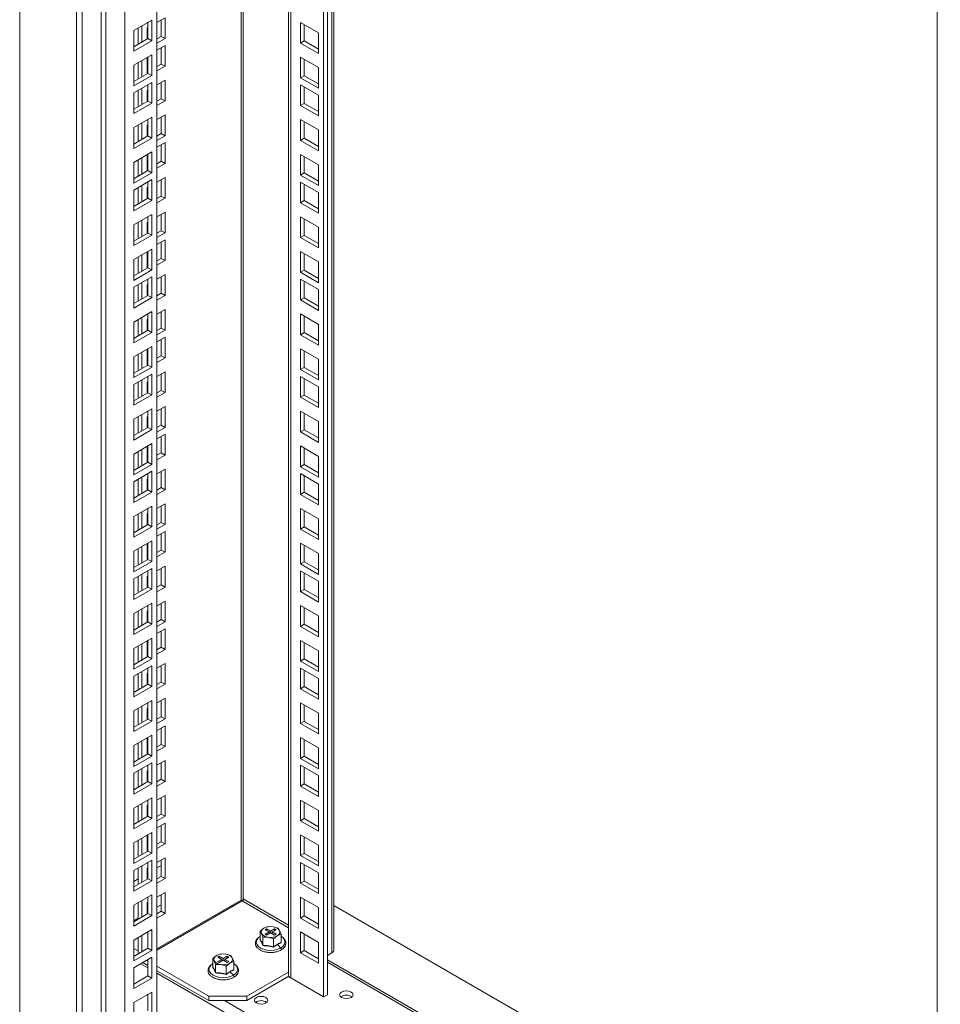
# Model space of a CAD drawing. Units: millimetres. Extents: x 63 to 8590, y 73 to 6123.
# Drawn here: x 7194 to 7537, y 4209 to 4577 of the extents above; entities that cross this region are included whole.
import ezdxf

# ---------------------------------------------------------------- set-up
doc = ezdxf.new("R2010")
doc.units = ezdxf.units.MM
doc.header["$LTSCALE"] = 5

msp = doc.modelspace()

# ---------------------------------------------------------------- linework, layer by layer
at = {"color": 7, "linetype": 'Continuous', "lineweight": 18}
for p, q in [((7536.28, 4079.77), (7536.28, 5340.12)), ((7311.05, 4229.58), (7311.05, 5210.1)), ((7307.18, 5207.86), (7307.18, 4212.03)), ((7308.59, 5208.68), (7308.59, 4212.84)), ((7294.11, 5200.32), (7294.11, 4220.19)), ((7193.69, 5187.66), (7193.69, 3697.48)), ((7214.9, 5175.41), (7214.9, 3734.22)), ((7217.02, 3783.62), (7217.02, 5174.18)), ((7224.09, 5170.1), (7224.09, 3766.47)), ((7225.86, 5169.08), (7225.86, 3765.45)), ((7244.95, 5171.94), (7244.95, 3856.07)), ((7232.93, 5165), (7232.93, 3777.7)), ((7244.95, 4575.9), (7247.96, 4577.63)), ((7247.96, 4577.63), (7247.96, 4569.87)), ((7243.01, 4576.79), (7236.29, 4572.92)), ((7237.88, 4573.83), (7237.88, 4567.71)), ((7239.3, 4574.65), (7239.3, 4568.53)), ((7241.24, 4573.75), (7241.6, 4573.96)), ((7241.24, 4569.65), (7241.24, 4573.75)), ((7241.6, 4569.85), (7241.6, 4575.98)), ((7243.01, 4569.04), (7243.01, 4576.79)), ((7246.54, 4576.81), (7246.54, 4570.69)), ((7298.52, 4568.16), (7298.52, 4575.92)), ((7298.52, 4575.92), (7305.23, 4572.04)), ((7299.93, 4568.98), (7299.93, 4575.1)), ((7236.29, 4572.92), (7236.29, 4565.16)), ((7236.29, 4566.79), (7241.6, 4569.85)), ((7241.6, 4569.85), (7243.01, 4569.04)), ((7246.54, 4570.69), (7244.95, 4569.77)), ((7247.96, 4569.87), (7244.95, 4568.14)), ((7247.96, 4569.87), (7246.54, 4570.69)), ((7305.23, 4572.04), (7305.23, 4564.28)), ((7236.29, 4565.16), (7243.01, 4569.04)), ((7244.95, 4565.57), (7247.96, 4567.3)), ((7246.54, 4566.48), (7246.54, 4560.36)), ((7247.96, 4567.3), (7247.96, 4559.54)), ((7298.52, 4568.16), (7299.93, 4568.98)), ((7305.23, 4564.28), (7298.52, 4568.16)), ((7305.23, 4565.92), (7299.93, 4568.98)), ((7243.01, 4563.81), (7236.29, 4559.93)), ((7241.24, 4556.67), (7241.24, 4562.79)), ((7241.6, 4556.87), (7241.6, 4562.99)), ((7243.01, 4556.05), (7243.01, 4563.81)), ((7298.52, 4555.18), (7298.52, 4562.94)), ((7298.52, 4562.94), (7305.23, 4559.06)), ((7236.29, 4559.93), (7236.29, 4552.18)), ((7237.88, 4560.85), (7237.88, 4554.73)), ((7239.3, 4561.67), (7239.3, 4555.54)), ((7246.54, 4560.36), (7244.95, 4559.44)), ((7247.96, 4559.54), (7244.95, 4557.81)), ((7247.96, 4559.54), (7246.54, 4560.36)), ((7299.93, 4555.99), (7299.93, 4562.12)), ((7305.23, 4559.06), (7305.23, 4551.3)), ((7236.29, 4553.81), (7241.6, 4556.87)), ((7236.29, 4552.18), (7243.01, 4556.05)), ((7241.6, 4557.5), (7241.24, 4557.3)), ((7241.6, 4556.87), (7243.01, 4556.05)), ((7298.52, 4555.18), (7299.93, 4555.99)), ((7305.23, 4551.3), (7298.52, 4555.18)), ((7305.23, 4552.93), (7299.93, 4555.99)), ((7243.01, 4553.48), (7236.29, 4549.6)), ((7241.6, 4546.54), (7241.6, 4552.66)), ((7243.01, 4545.72), (7243.01, 4553.48)), ((7244.95, 4552.58), (7247.96, 4554.32)), ((7246.54, 4553.5), (7246.54, 4547.38)), ((7247.96, 4554.32), (7247.96, 4546.56)), ((7298.52, 4544.85), (7298.52, 4552.61)), ((7298.52, 4552.61), (7305.23, 4548.73)), ((7299.93, 4545.67), (7299.93, 4551.79)), ((7236.29, 4549.6), (7236.29, 4541.85)), ((7237.88, 4550.52), (7237.88, 4544.4)), ((7239.3, 4551.34), (7239.3, 4545.21)), ((7241.24, 4550.44), (7241.6, 4550.64)), ((7241.24, 4546.34), (7241.24, 4550.44)), ((7305.23, 4548.73), (7305.23, 4540.97)), ((7236.29, 4543.48), (7241.6, 4546.54)), ((7236.29, 4541.85), (7243.01, 4545.72)), ((7241.6, 4546.54), (7243.01, 4545.72)), ((7246.54, 4547.38), (7244.95, 4546.46)), ((7247.96, 4546.56), (7244.95, 4544.83)), ((7247.96, 4546.56), (7246.54, 4547.38)), ((7298.52, 4544.85), (7299.93, 4545.67)), ((7305.23, 4540.97), (7298.52, 4544.85)), ((7305.23, 4542.6), (7299.93, 4545.67)), ((7243.01, 4540.5), (7236.29, 4536.62)), ((7243.01, 4532.74), (7243.01, 4540.5)), ((7244.95, 4539.6), (7247.96, 4541.34)), ((7246.54, 4540.52), (7246.54, 4534.39)), ((7247.96, 4541.34), (7247.96, 4533.58)), ((7237.88, 4537.54), (7237.88, 4531.41)), ((7239.3, 4538.36), (7239.3, 4532.23)), ((7241.24, 4537.46), (7241.6, 4537.66)), ((7241.24, 4533.35), (7241.24, 4537.46)), ((7241.6, 4533.56), (7241.6, 4539.68)), ((7298.52, 4531.87), (7298.52, 4539.62)), ((7298.52, 4539.62), (7305.23, 4535.74)), ((7299.93, 4532.68), (7299.93, 4538.81)), ((7236.29, 4536.62), (7236.29, 4528.86)), ((7236.29, 4530.5), (7241.6, 4533.56)), ((7241.6, 4533.56), (7243.01, 4532.74)), ((7246.54, 4534.39), (7244.95, 4533.48)), ((7247.96, 4533.58), (7244.95, 4531.84)), ((7247.96, 4533.58), (7246.54, 4534.39)), ((7305.23, 4535.74), (7305.23, 4527.99)), ((7236.29, 4528.86), (7243.01, 4532.74)), ((7244.95, 4529.27), (7247.96, 4531.01)), ((7246.54, 4530.19), (7246.54, 4524.07)), ((7247.96, 4531.01), (7247.96, 4523.25)), ((7298.52, 4531.87), (7299.93, 4532.68)), ((7305.23, 4527.99), (7298.52, 4531.87)), ((7305.23, 4529.62), (7299.93, 4532.68)), ((7243.01, 4527.52), (7236.29, 4523.64)), ((7241.24, 4520.37), (7241.24, 4526.49)), ((7241.6, 4520.57), (7241.6, 4526.7)), ((7243.01, 4519.76), (7243.01, 4527.52)), ((7298.52, 4518.88), (7298.52, 4526.64)), ((7298.52, 4526.64), (7305.23, 4522.76)), ((7299.93, 4519.7), (7299.93, 4525.82)), ((7236.29, 4523.64), (7236.29, 4515.88)), ((7237.88, 4524.56), (7237.88, 4518.43)), ((7239.3, 4525.37), (7239.3, 4519.25)), ((7246.54, 4524.07), (7244.95, 4523.15)), ((7247.96, 4523.25), (7244.95, 4521.51)), ((7247.96, 4523.25), (7246.54, 4524.07)), ((7305.23, 4522.76), (7305.23, 4515)), ((7236.29, 4517.51), (7241.6, 4520.57)), ((7236.29, 4515.88), (7243.01, 4519.76)), ((7241.6, 4521.21), (7241.24, 4521)), ((7241.6, 4520.57), (7243.01, 4519.76)), ((7298.52, 4518.88), (7299.93, 4519.7)), ((7305.23, 4515), (7298.52, 4518.88)), ((7305.23, 4516.64), (7299.93, 4519.7)), ((7243.01, 4517.19), (7236.29, 4513.31)), ((7239.3, 4515.04), (7239.3, 4508.92)), ((7241.6, 4510.25), (7241.6, 4516.37)), ((7243.01, 4509.43), (7243.01, 4517.19)), ((7244.95, 4516.29), (7247.96, 4518.02)), ((7246.54, 4517.21), (7246.54, 4511.08)), ((7247.96, 4518.02), (7247.96, 4510.27)), ((7298.52, 4508.55), (7298.52, 4516.31)), ((7298.52, 4516.31), (7305.23, 4512.43)), ((7299.93, 4509.37), (7299.93, 4515.49)), ((7236.29, 4513.31), (7236.29, 4505.55)), ((7237.88, 4514.23), (7237.88, 4508.1)), ((7241.24, 4514.15), (7241.6, 4514.35)), ((7241.24, 4510.04), (7241.24, 4514.15)), ((7246.54, 4511.08), (7244.95, 4510.16)), ((7247.96, 4510.27), (7246.54, 4511.08)), ((7305.23, 4512.43), (7305.23, 4504.68)), ((7236.29, 4507.18), (7241.6, 4510.25)), ((7236.29, 4505.55), (7243.01, 4509.43)), ((7241.6, 4510.25), (7243.01, 4509.43)), ((7247.96, 4510.27), (7244.95, 4508.53)), ((7298.52, 4508.55), (7299.93, 4509.37)), ((7305.23, 4504.68), (7298.52, 4508.55)), ((7305.23, 4506.31), (7299.93, 4509.37)), ((7243.01, 4504.2), (7236.29, 4500.33)), ((7243.01, 4496.45), (7243.01, 4504.2)), ((7244.95, 4503.31), (7247.96, 4505.04)), ((7246.54, 4504.22), (7246.54, 4498.1)), ((7247.96, 4505.04), (7247.96, 4497.28)), ((7236.29, 4500.33), (7236.29, 4492.57)), ((7237.88, 4501.24), (7237.88, 4495.12)), ((7239.3, 4502.06), (7239.3, 4495.94)), ((7241.24, 4501.16), (7241.6, 4501.37)), ((7241.24, 4497.06), (7241.24, 4501.16)), ((7241.6, 4497.26), (7241.6, 4503.39)), ((7298.52, 4495.57), (7298.52, 4503.33)), ((7298.52, 4503.33), (7305.23, 4499.45)), ((7299.93, 4496.39), (7299.93, 4502.51)), ((7236.29, 4494.2), (7241.6, 4497.26)), ((7236.29, 4492.57), (7243.01, 4496.45)), ((7241.6, 4497.26), (7243.01, 4496.45)), ((7246.54, 4498.1), (7244.95, 4497.18)), ((7247.96, 4497.28), (7244.95, 4495.55)), ((7247.96, 4497.28), (7246.54, 4498.1)), ((7298.52, 4495.57), (7299.93, 4496.39)), ((7305.23, 4493.33), (7299.93, 4496.39)), ((7305.23, 4499.45), (7305.23, 4491.69)), ((7244.95, 4492.98), (7247.96, 4494.71)), ((7246.54, 4493.89), (7246.54, 4487.77)), ((7247.96, 4494.71), (7247.96, 4486.95)), ((7305.23, 4491.69), (7298.52, 4495.57)), ((7243.01, 4491.22), (7236.29, 4487.34)), ((7239.3, 4489.08), (7239.3, 4482.95)), ((7241.24, 4484.08), (7241.24, 4490.2)), ((7241.6, 4484.28), (7241.6, 4490.4)), ((7243.01, 4483.46), (7243.01, 4491.22)), ((7298.52, 4482.59), (7298.52, 4490.34)), ((7298.52, 4490.34), (7305.23, 4486.47)), ((7299.93, 4483.4), (7299.93, 4489.53)), ((7236.29, 4487.34), (7236.29, 4479.58)), ((7237.88, 4488.26), (7237.88, 4482.14)), ((7246.54, 4487.77), (7244.95, 4486.85)), ((7247.96, 4486.95), (7244.95, 4485.22)), ((7247.96, 4486.95), (7246.54, 4487.77)), ((7305.23, 4486.47), (7305.23, 4478.71)), ((7236.29, 4481.22), (7241.6, 4484.28)), ((7236.29, 4479.58), (7243.01, 4483.46)), ((7241.6, 4484.91), (7241.24, 4484.71)), ((7241.6, 4484.28), (7243.01, 4483.46)), ((7244.95, 4479.99), (7247.96, 4481.73)), ((7247.96, 4481.73), (7247.96, 4473.97)), ((7298.52, 4482.59), (7299.93, 4483.4)), ((7305.23, 4478.71), (7298.52, 4482.59)), ((7305.23, 4480.34), (7299.93, 4483.4)), ((7243.01, 4480.89), (7236.29, 4477.01)), ((7237.88, 4477.93), (7237.88, 4471.81)), ((7239.3, 4478.75), (7239.3, 4472.62)), ((7241.24, 4477.85), (7241.6, 4478.05)), ((7241.6, 4473.95), (7241.6, 4480.07)), ((7243.01, 4473.13), (7243.01, 4480.89)), ((7246.54, 4480.91), (7246.54, 4474.79)), ((7298.52, 4472.26), (7298.52, 4480.02)), ((7298.52, 4480.02), (7305.23, 4476.14)), ((7299.93, 4473.07), (7299.93, 4479.2)), ((7236.29, 4477.01), (7236.29, 4469.26)), ((7241.24, 4473.75), (7241.24, 4477.85)), ((7246.54, 4474.79), (7244.95, 4473.87)), ((7247.96, 4473.97), (7246.54, 4474.79)), ((7305.23, 4476.14), (7305.23, 4468.38)), ((7236.29, 4470.89), (7241.6, 4473.95)), ((7236.29, 4469.26), (7243.01, 4473.13)), ((7241.6, 4473.95), (7243.01, 4473.13)), ((7247.96, 4473.97), (7244.95, 4472.24)), ((7298.52, 4472.26), (7299.93, 4473.07)), ((7305.23, 4468.38), (7298.52, 4472.26)), ((7305.23, 4470.01), (7299.93, 4473.07)), ((7243.01, 4467.91), (7236.29, 4464.03)), ((7241.6, 4460.97), (7241.6, 4467.09)), ((7243.01, 4460.15), (7243.01, 4467.91)), ((7244.95, 4467.01), (7247.96, 4468.74)), ((7246.54, 4467.93), (7246.54, 4461.8)), ((7247.96, 4468.74), (7247.96, 4460.99)), ((7298.52, 4459.28), (7298.52, 4467.03)), ((7298.52, 4467.03), (7305.23, 4463.15)), ((7236.29, 4464.03), (7236.29, 4456.27)), ((7237.88, 4464.95), (7237.88, 4458.82)), ((7239.3, 4465.76), (7239.3, 4459.64)), ((7241.24, 4464.87), (7241.6, 4465.07)), ((7241.24, 4460.76), (7241.24, 4464.87)), ((7299.93, 4460.09), (7299.93, 4466.22)), ((7236.29, 4457.91), (7241.6, 4460.97)), ((7236.29, 4456.27), (7243.01, 4460.15)), ((7241.6, 4460.97), (7243.01, 4460.15)), ((7246.54, 4461.8), (7244.95, 4460.89)), ((7247.96, 4460.99), (7244.95, 4459.25)), ((7247.96, 4460.99), (7246.54, 4461.8)), ((7298.52, 4459.28), (7299.93, 4460.09)), ((7305.23, 4457.03), (7299.93, 4460.09)), ((7305.23, 4463.15), (7305.23, 4455.4)), ((7244.95, 4456.68), (7247.96, 4458.42)), ((7246.54, 4457.6), (7246.54, 4451.47)), ((7247.96, 4458.42), (7247.96, 4450.66)), ((7305.23, 4455.4), (7298.52, 4459.28)), ((7243.01, 4454.92), (7236.29, 4451.05)), ((7239.3, 4452.78), (7239.3, 4446.66)), ((7241.24, 4447.78), (7241.24, 4453.9)), ((7241.6, 4447.98), (7241.6, 4454.11)), ((7243.01, 4447.17), (7243.01, 4454.92)), ((7298.52, 4446.29), (7298.52, 4454.05)), ((7298.52, 4454.05), (7305.23, 4450.17)), ((7299.93, 4447.11), (7299.93, 4453.23)), ((7236.29, 4451.05), (7236.29, 4443.29)), ((7237.88, 4451.97), (7237.88, 4445.84)), ((7241.6, 4448.62), (7241.24, 4448.41)), ((7246.54, 4451.47), (7244.95, 4450.56)), ((7247.96, 4450.66), (7244.95, 4448.92)), ((7247.96, 4450.66), (7246.54, 4451.47)), ((7305.23, 4450.17), (7305.23, 4442.41)), ((7236.29, 4444.92), (7241.6, 4447.98)), ((7236.29, 4443.29), (7243.01, 4447.17)), ((7241.6, 4447.98), (7243.01, 4447.17)), ((7244.95, 4443.7), (7247.96, 4445.43)), ((7247.96, 4445.43), (7247.96, 4437.68)), ((7298.52, 4446.29), (7299.93, 4447.11)), ((7305.23, 4442.41), (7298.52, 4446.29)), ((7305.23, 4444.05), (7299.93, 4447.11)), ((7243.01, 4444.6), (7236.29, 4440.72)), ((7237.88, 4441.64), (7237.88, 4435.51)), ((7239.3, 4442.45), (7239.3, 4436.33)), ((7241.24, 4441.55), (7241.6, 4441.76)), ((7241.24, 4437.45), (7241.24, 4441.55)), ((7241.6, 4437.65), (7241.6, 4443.78)), ((7243.01, 4436.84), (7243.01, 4444.6)), ((7246.54, 4444.62), (7246.54, 4438.49)), ((7298.52, 4435.96), (7298.52, 4443.72)), ((7298.52, 4443.72), (7305.23, 4439.84)), ((7299.93, 4436.78), (7299.93, 4442.9)), ((7236.29, 4440.72), (7236.29, 4432.96)), ((7236.29, 4434.59), (7241.6, 4437.65)), ((7241.6, 4437.65), (7243.01, 4436.84)), ((7246.54, 4438.49), (7244.95, 4437.57)), ((7247.96, 4437.68), (7244.95, 4435.94)), ((7247.96, 4437.68), (7246.54, 4438.49)), ((7305.23, 4439.84), (7305.23, 4432.09)), ((7236.29, 4432.96), (7243.01, 4436.84)), ((7298.52, 4435.96), (7299.93, 4436.78)), ((7305.23, 4432.09), (7298.52, 4435.96)), ((7305.23, 4433.72), (7299.93, 4436.78)), ((7243.01, 4431.61), (7236.29, 4427.73)), ((7241.6, 4424.67), (7241.6, 4430.8)), ((7243.01, 4423.86), (7243.01, 4431.61)), ((7244.95, 4430.71), (7247.96, 4432.45)), ((7246.54, 4431.63), (7246.54, 4425.51)), ((7247.96, 4432.45), (7247.96, 4424.69)), ((7298.52, 4422.98), (7298.52, 4430.74)), ((7298.52, 4430.74), (7305.23, 4426.86)), ((7236.29, 4427.73), (7236.29, 4419.98)), ((7237.88, 4428.65), (7237.88, 4422.53)), ((7239.3, 4429.47), (7239.3, 4423.35)), ((7241.24, 4428.57), (7241.6, 4428.78)), ((7241.24, 4424.47), (7241.24, 4428.57)), ((7299.93, 4423.8), (7299.93, 4429.92)), ((7305.23, 4426.86), (7305.23, 4419.1)), ((7236.29, 4421.61), (7241.6, 4424.67)), ((7236.29, 4419.98), (7243.01, 4423.86)), ((7241.6, 4424.67), (7243.01, 4423.86)), ((7246.54, 4425.51), (7244.95, 4424.59)), ((7247.96, 4424.69), (7244.95, 4422.96)), ((7247.96, 4424.69), (7246.54, 4425.51)), ((7298.52, 4422.98), (7299.93, 4423.8)), ((7305.23, 4419.1), (7298.52, 4422.98)), ((7305.23, 4420.73), (7299.93, 4423.8)), ((7244.95, 4420.39), (7247.96, 4422.12)), ((7246.54, 4421.3), (7246.54, 4415.18)), ((7247.96, 4422.12), (7247.96, 4414.36)), ((7243.01, 4418.63), (7236.29, 4414.75)), ((7237.88, 4415.67), (7237.88, 4409.55)), ((7239.3, 4416.49), (7239.3, 4410.36)), ((7241.24, 4411.48), (7241.24, 4417.61)), ((7241.6, 4411.69), (7241.6, 4417.81)), ((7243.01, 4410.87), (7243.01, 4418.63)), ((7298.52, 4410), (7298.52, 4417.75)), ((7298.52, 4417.75), (7305.23, 4413.88)), ((7299.93, 4410.81), (7299.93, 4416.94)), ((7236.29, 4414.75), (7236.29, 4406.99)), ((7236.29, 4408.63), (7241.6, 4411.69)), ((7241.6, 4412.32), (7241.24, 4412.12)), ((7241.6, 4411.69), (7243.01, 4410.87)), ((7246.54, 4415.18), (7244.95, 4414.26)), ((7247.96, 4414.36), (7244.95, 4412.63)), ((7247.96, 4414.36), (7246.54, 4415.18)), ((7305.23, 4413.88), (7305.23, 4406.12)), ((7236.29, 4406.99), (7243.01, 4410.87)), ((7243.01, 4408.3), (7236.29, 4404.42)), ((7243.01, 4400.54), (7243.01, 4408.3)), ((7244.95, 4407.4), (7247.96, 4409.14)), ((7246.54, 4408.32), (7246.54, 4402.2)), ((7247.96, 4409.14), (7247.96, 4401.38)), ((7298.52, 4410), (7299.93, 4410.81)), ((7305.23, 4406.12), (7298.52, 4410)), ((7305.23, 4407.75), (7299.93, 4410.81)), ((7236.29, 4404.42), (7236.29, 4396.67)), ((7237.88, 4405.34), (7237.88, 4399.22)), ((7239.3, 4406.16), (7239.3, 4400.03)), ((7241.24, 4405.26), (7241.6, 4405.46)), ((7241.24, 4401.16), (7241.24, 4405.26)), ((7241.6, 4401.36), (7241.6, 4407.48)), ((7298.52, 4399.67), (7298.52, 4407.42)), ((7298.52, 4407.42), (7305.23, 4403.55)), ((7299.93, 4400.48), (7299.93, 4406.61)), ((7236.29, 4398.3), (7241.6, 4401.36)), ((7241.6, 4401.36), (7243.01, 4400.54)), ((7246.54, 4402.2), (7244.95, 4401.28)), ((7247.96, 4401.38), (7244.95, 4399.65)), ((7247.96, 4401.38), (7246.54, 4402.2)), ((7305.23, 4403.55), (7305.23, 4395.79)), ((7236.29, 4396.67), (7243.01, 4400.54)), ((7298.52, 4399.67), (7299.93, 4400.48)), ((7305.23, 4395.79), (7298.52, 4399.67)), ((7305.23, 4397.42), (7299.93, 4400.48)), ((7243.01, 4395.32), (7236.29, 4391.44)), ((7241.6, 4388.38), (7241.6, 4394.5)), ((7243.01, 4387.56), (7243.01, 4395.32)), ((7244.95, 4394.42), (7247.96, 4396.15)), ((7246.54, 4395.34), (7246.54, 4389.21)), ((7247.96, 4396.15), (7247.96, 4388.4)), ((7298.52, 4386.68), (7298.52, 4394.44)), ((7298.52, 4394.44), (7305.23, 4390.56)), ((7299.93, 4387.5), (7299.93, 4393.63)), ((7236.29, 4391.44), (7236.29, 4383.68)), ((7237.88, 4392.36), (7237.88, 4386.23)), ((7239.3, 4393.17), (7239.3, 4387.05)), ((7241.24, 4392.28), (7241.6, 4392.48)), ((7241.24, 4388.17), (7241.24, 4392.28)), ((7305.23, 4390.56), (7305.23, 4382.81)), ((7236.29, 4385.32), (7241.6, 4388.38)), ((7236.29, 4383.68), (7243.01, 4387.56)), ((7241.6, 4388.38), (7243.01, 4387.56)), ((7246.54, 4389.21), (7244.95, 4388.3)), ((7247.96, 4388.4), (7244.95, 4386.66)), ((7247.96, 4388.4), (7246.54, 4389.21)), ((7298.52, 4386.68), (7299.93, 4387.5)), ((7305.23, 4382.81), (7298.52, 4386.68)), ((7305.23, 4384.44), (7299.93, 4387.5)), ((7243.01, 4382.33), (7236.29, 4378.46)), ((7243.01, 4374.58), (7243.01, 4382.33)), ((7244.95, 4384.09), (7247.96, 4385.83)), ((7246.54, 4385.01), (7246.54, 4378.88)), ((7247.96, 4385.83), (7247.96, 4378.07)), ((7237.88, 4379.37), (7237.88, 4373.25)), ((7239.3, 4380.19), (7239.3, 4374.07)), ((7241.24, 4375.19), (7241.24, 4381.31)), ((7241.6, 4375.39), (7241.6, 4381.52)), ((7246.54, 4378.88), (7244.95, 4377.97)), ((7247.96, 4378.07), (7246.54, 4378.88)), ((7298.52, 4373.7), (7298.52, 4381.46)), ((7298.52, 4381.46), (7305.23, 4377.58)), ((7299.93, 4374.52), (7299.93, 4380.64)), ((7236.29, 4378.46), (7236.29, 4370.7)), ((7236.29, 4372.33), (7241.6, 4375.39)), ((7241.6, 4376.03), (7241.24, 4375.82)), ((7241.6, 4375.39), (7243.01, 4374.58)), ((7247.96, 4378.07), (7244.95, 4376.33)), ((7305.23, 4377.58), (7305.23, 4369.82)), ((7236.29, 4370.7), (7243.01, 4374.58)), ((7243.01, 4372.01), (7236.29, 4368.13)), ((7243.01, 4364.25), (7243.01, 4372.01)), ((7244.95, 4371.11), (7247.96, 4372.84)), ((7246.54, 4372.03), (7246.54, 4365.9)), ((7247.96, 4372.84), (7247.96, 4365.08)), ((7298.52, 4373.7), (7299.93, 4374.52)), ((7305.23, 4369.82), (7298.52, 4373.7)), ((7305.23, 4371.46), (7299.93, 4374.52)), ((7236.29, 4368.13), (7236.29, 4360.37)), ((7237.88, 4369.05), (7237.88, 4362.92)), ((7239.3, 4369.86), (7239.3, 4363.74)), ((7241.24, 4368.96), (7241.6, 4369.17)), ((7241.24, 4364.86), (7241.24, 4368.96)), ((7241.6, 4365.06), (7241.6, 4371.19)), ((7298.52, 4363.37), (7298.52, 4371.13)), ((7298.52, 4371.13), (7305.23, 4367.25)), ((7299.93, 4364.19), (7299.93, 4370.31)), ((7236.29, 4362), (7241.6, 4365.06)), ((7236.29, 4360.37), (7243.01, 4364.25)), ((7241.6, 4365.06), (7243.01, 4364.25)), ((7246.54, 4365.9), (7244.95, 4364.98)), ((7247.96, 4365.08), (7244.95, 4363.35)), ((7247.96, 4365.08), (7246.54, 4365.9)), ((7298.52, 4363.37), (7299.93, 4364.19)), ((7305.23, 4361.13), (7299.93, 4364.19)), ((7305.23, 4367.25), (7305.23, 4359.49)), ((7305.23, 4359.49), (7298.52, 4363.37)), ((7243.01, 4359.02), (7236.29, 4355.14)), ((7239.3, 4356.88), (7239.3, 4350.75)), ((7241.6, 4352.08), (7241.6, 4358.21)), ((7243.01, 4351.26), (7243.01, 4359.02)), ((7244.95, 4358.12), (7247.96, 4359.86)), ((7246.54, 4359.04), (7246.54, 4352.92)), ((7247.96, 4359.86), (7247.96, 4352.1)), ((7298.52, 4350.39), (7298.52, 4358.15)), ((7298.52, 4358.15), (7305.23, 4354.27)), ((7299.93, 4351.21), (7299.93, 4357.33)), ((7236.29, 4355.14), (7236.29, 4347.39)), ((7237.88, 4356.06), (7237.88, 4349.94)), ((7241.24, 4355.98), (7241.6, 4356.19)), ((7241.24, 4351.88), (7241.24, 4355.98)), ((7246.54, 4352.92), (7244.95, 4352)), ((7247.96, 4352.1), (7246.54, 4352.92)), ((7305.23, 4354.27), (7305.23, 4346.51)), ((7236.29, 4349.02), (7241.6, 4352.08)), ((7236.29, 4347.39), (7243.01, 4351.26)), ((7241.6, 4352.08), (7243.01, 4351.26)), ((7247.96, 4352.1), (7244.95, 4350.37)), ((7244.95, 4347.79), (7247.96, 4349.53)), ((7247.96, 4349.53), (7247.96, 4341.77)), ((7298.52, 4350.39), (7299.93, 4351.21)), ((7305.23, 4346.51), (7298.52, 4350.39)), ((7305.23, 4348.14), (7299.93, 4351.21)), ((7243.01, 4346.04), (7236.29, 4342.16)), ((7243.01, 4338.28), (7243.01, 4346.04)), ((7246.54, 4348.71), (7246.54, 4342.59)), ((7236.29, 4342.16), (7236.29, 4334.4)), ((7237.88, 4343.08), (7237.88, 4336.96)), ((7239.3, 4343.9), (7239.3, 4337.77)), ((7241.24, 4338.89), (7241.24, 4345.02)), ((7241.6, 4339.1), (7241.6, 4345.22)), ((7246.54, 4342.59), (7244.95, 4341.67)), ((7247.96, 4341.77), (7246.54, 4342.59)), ((7298.52, 4337.41), (7298.52, 4345.16)), ((7298.52, 4345.16), (7305.23, 4341.29)), ((7299.93, 4338.22), (7299.93, 4344.35)), ((7236.29, 4336.04), (7241.6, 4339.1)), ((7236.29, 4334.4), (7243.01, 4338.28)), ((7241.6, 4339.73), (7241.24, 4339.53)), ((7241.6, 4339.1), (7243.01, 4338.28)), ((7247.96, 4341.77), (7244.95, 4340.04)), ((7298.52, 4337.41), (7299.93, 4338.22)), ((7305.23, 4335.16), (7299.93, 4338.22)), ((7305.23, 4341.29), (7305.23, 4333.53)), ((7243.01, 4335.71), (7236.29, 4331.83)), ((7241.6, 4328.77), (7241.6, 4334.89)), ((7243.01, 4327.95), (7243.01, 4335.71)), ((7244.95, 4334.81), (7247.96, 4336.55)), ((7246.54, 4335.73), (7246.54, 4329.61)), ((7247.96, 4336.55), (7247.96, 4328.79)), ((7305.23, 4333.53), (7298.52, 4337.41)), ((7298.52, 4327.08), (7298.52, 4334.83)), ((7298.52, 4334.83), (7305.23, 4330.96)), ((7236.29, 4331.83), (7236.29, 4324.07)), ((7237.88, 4332.75), (7237.88, 4326.63)), ((7239.3, 4333.57), (7239.3, 4327.44)), ((7241.24, 4332.67), (7241.6, 4332.87)), ((7241.24, 4328.57), (7241.24, 4332.67)), ((7299.93, 4327.89), (7299.93, 4334.02)), ((7305.23, 4330.96), (7305.23, 4323.2)), ((7236.29, 4325.71), (7241.6, 4328.77)), ((7236.29, 4324.07), (7243.01, 4327.95)), ((7241.6, 4328.77), (7243.01, 4327.95)), ((7246.54, 4329.61), (7244.95, 4328.69)), ((7247.96, 4328.79), (7244.95, 4327.05)), ((7247.96, 4328.79), (7246.54, 4329.61)), ((7298.52, 4327.08), (7299.93, 4327.89)), ((7305.23, 4324.83), (7299.93, 4327.89)), ((7244.95, 4321.83), (7247.96, 4323.56)), ((7247.96, 4323.56), (7247.96, 4315.81)), ((7305.23, 4323.2), (7298.52, 4327.08)), ((7243.01, 4322.73), (7236.29, 4318.85)), ((7239.3, 4320.58), (7239.3, 4314.46)), ((7241.24, 4319.69), (7241.6, 4319.89)), ((7241.6, 4315.79), (7241.6, 4321.91)), ((7243.01, 4314.97), (7243.01, 4322.73)), ((7246.54, 4322.75), (7246.54, 4316.62)), ((7298.52, 4314.09), (7298.52, 4321.85)), ((7298.52, 4321.85), (7305.23, 4317.97)), ((7299.93, 4314.91), (7299.93, 4321.04)), ((7236.29, 4318.85), (7236.29, 4311.09)), ((7237.88, 4319.77), (7237.88, 4313.64)), ((7241.24, 4315.58), (7241.24, 4319.69)), ((7246.54, 4316.62), (7244.95, 4315.7)), ((7247.96, 4315.81), (7246.54, 4316.62)), ((7305.23, 4317.97), (7305.23, 4310.22)), ((7236.29, 4312.72), (7241.6, 4315.79)), ((7236.29, 4311.09), (7243.01, 4314.97)), ((7241.6, 4315.79), (7243.01, 4314.97)), ((7247.96, 4315.81), (7244.95, 4314.07)), ((7244.95, 4311.5), (7247.96, 4313.23)), ((7247.96, 4313.23), (7247.96, 4305.48)), ((7298.52, 4314.09), (7299.93, 4314.91)), ((7305.23, 4310.22), (7298.52, 4314.09)), ((7305.23, 4311.85), (7299.93, 4314.91)), ((7243.01, 4309.74), (7236.29, 4305.87)), ((7241.6, 4302.8), (7241.6, 4308.93)), ((7243.01, 4301.99), (7243.01, 4309.74)), ((7246.54, 4312.42), (7246.54, 4306.29)), ((7298.52, 4301.11), (7298.52, 4308.87)), ((7298.52, 4308.87), (7305.23, 4304.99)), ((7236.29, 4305.87), (7236.29, 4298.11)), ((7237.88, 4306.78), (7237.88, 4300.66)), ((7239.3, 4307.6), (7239.3, 4301.48)), ((7241.24, 4302.6), (7241.24, 4308.72)), ((7246.54, 4306.29), (7244.95, 4305.38)), ((7247.96, 4305.48), (7244.95, 4303.74)), ((7247.96, 4305.48), (7246.54, 4306.29)), ((7299.93, 4301.93), (7299.93, 4308.05)), ((7236.29, 4299.74), (7241.6, 4302.8)), ((7236.29, 4298.11), (7243.01, 4301.99)), ((7241.6, 4303.44), (7241.24, 4303.23)), ((7241.6, 4302.8), (7243.01, 4301.99)), ((7298.52, 4301.11), (7299.93, 4301.93)), ((7305.23, 4298.87), (7299.93, 4301.93)), ((7305.23, 4304.99), (7305.23, 4297.23)), ((7243.01, 4299.41), (7236.29, 4295.54)), ((7241.6, 4292.47), (7241.6, 4298.6)), ((7243.01, 4291.66), (7243.01, 4299.41)), ((7244.95, 4298.52), (7247.96, 4300.25)), ((7246.54, 4299.44), (7246.54, 4293.31)), ((7247.96, 4300.25), (7247.96, 4292.49)), ((7305.23, 4297.23), (7298.52, 4301.11)), ((7298.52, 4298.54), (7305.23, 4294.66)), ((7298.52, 4290.78), (7298.52, 4298.54)), ((7299.93, 4291.6), (7299.93, 4297.72)), ((7236.29, 4295.54), (7236.29, 4287.78)), ((7237.88, 4296.46), (7237.88, 4290.33)), ((7239.3, 4297.27), (7239.3, 4291.15)), ((7241.24, 4296.37), (7241.6, 4296.58)), ((7241.24, 4292.27), (7241.24, 4296.37)), ((7305.23, 4294.66), (7305.23, 4286.9)), ((7236.29, 4289.41), (7241.6, 4292.47)), ((7236.29, 4287.78), (7243.01, 4291.66)), ((7241.6, 4292.47), (7243.01, 4291.66)), ((7246.54, 4293.31), (7244.95, 4292.39)), ((7247.96, 4292.49), (7244.95, 4290.76)), ((7247.96, 4292.49), (7246.54, 4293.31)), ((7298.52, 4290.78), (7299.93, 4291.6)), ((7305.23, 4286.9), (7298.52, 4290.78)), ((7305.23, 4288.54), (7299.93, 4291.6)), ((7244.95, 4285.53), (7247.96, 4287.27)), ((7247.96, 4287.27), (7247.96, 4279.51)), ((7243.01, 4286.43), (7236.29, 4282.55)), ((7237.88, 4283.47), (7237.88, 4277.35)), ((7239.3, 4284.29), (7239.3, 4278.16)), ((7241.24, 4283.39), (7241.6, 4283.59)), ((7241.24, 4279.29), (7241.24, 4283.39)), ((7241.6, 4279.49), (7241.6, 4285.62)), ((7243.01, 4278.67), (7243.01, 4286.43)), ((7246.54, 4286.45), (7246.54, 4280.33)), ((7298.52, 4285.56), (7305.23, 4281.68)), ((7298.52, 4277.8), (7298.52, 4285.56)), ((7299.93, 4278.62), (7299.93, 4284.74)), ((7236.29, 4282.55), (7236.29, 4274.8)), ((7236.29, 4276.43), (7241.6, 4279.49)), ((7241.6, 4279.49), (7243.01, 4278.67)), ((7246.54, 4280.33), (7244.95, 4279.41)), ((7247.96, 4279.51), (7244.95, 4277.78)), ((7247.96, 4279.51), (7246.54, 4280.33)), ((7305.23, 4281.68), (7305.23, 4273.92)), ((7236.29, 4274.8), (7243.01, 4278.67)), ((7244.95, 4275.2), (7247.96, 4276.94)), ((7246.54, 4276.12), (7246.54, 4270)), ((7247.96, 4276.94), (7247.96, 4269.18)), ((7298.52, 4277.8), (7299.93, 4278.62)), ((7305.23, 4273.92), (7298.52, 4277.8)), ((7305.23, 4275.55), (7299.93, 4278.62)), ((7243.01, 4273.45), (7236.29, 4269.57)), ((7241.24, 4266.3), (7241.24, 4272.43)), ((7241.6, 4266.51), (7241.6, 4272.63)), ((7243.01, 4265.69), (7243.01, 4273.45)), ((7298.52, 4272.57), (7305.23, 4268.7)), ((7298.52, 4264.82), (7298.52, 4272.57)), ((7236.29, 4269.57), (7236.29, 4261.81)), ((7237.88, 4270.49), (7237.88, 4264.36)), ((7239.3, 4271.31), (7239.3, 4265.18)), ((7246.54, 4270), (7244.95, 4269.08)), ((7247.96, 4269.18), (7244.95, 4267.45)), ((7247.96, 4269.18), (7246.54, 4270)), ((7299.93, 4265.63), (7299.93, 4271.76)), ((7305.23, 4268.7), (7305.23, 4260.94)), ((7236.29, 4263.45), (7241.6, 4266.51)), ((7236.29, 4261.81), (7243.01, 4265.69)), ((7241.6, 4267.14), (7241.24, 4266.94)), ((7241.6, 4266.51), (7243.01, 4265.69)), ((7298.52, 4264.82), (7299.93, 4265.63)), ((7305.23, 4260.94), (7298.52, 4264.82)), ((7305.23, 4262.57), (7299.93, 4265.63)), ((7243.01, 4263.12), (7236.29, 4259.24)), ((7239.3, 4260.98), (7239.3, 4254.85)), ((7241.6, 4256.18), (7241.6, 4262.3)), ((7243.01, 4255.36), (7243.01, 4263.12)), ((7244.95, 4262.22), (7247.96, 4263.96)), ((7246.54, 4261.11), (7244.95, 4260.19)), ((7246.54, 4263.14), (7246.54, 4257.02)), ((7247.96, 4263.96), (7247.96, 4256.2)), ((7298.52, 4262.24), (7305.23, 4258.37)), ((7298.52, 4254.49), (7298.52, 4262.24)), ((7299.93, 4255.3), (7299.93, 4261.43)), ((7236.29, 4259.24), (7236.29, 4251.48)), ((7237.88, 4260.16), (7237.88, 4254.04)), ((7241.24, 4260.08), (7241.6, 4260.28)), ((7241.24, 4255.97), (7241.24, 4260.08)), ((7241.6, 4258.25), (7241.24, 4258.05)), ((7305.23, 4258.37), (7305.23, 4250.61)), ((7236.29, 4253.12), (7241.6, 4256.18)), ((7237.88, 4256.11), (7236.29, 4255.19)), ((7236.29, 4251.48), (7243.01, 4255.36)), ((7241.6, 4256.18), (7243.01, 4255.36)), ((7246.54, 4257.02), (7244.95, 4256.1)), ((7247.96, 4256.2), (7244.95, 4254.46)), ((7247.96, 4256.2), (7246.54, 4257.02)), ((7298.52, 4254.49), (7299.93, 4255.3)), ((7305.23, 4250.61), (7298.52, 4254.49)), ((7305.23, 4252.24), (7299.93, 4255.3)), ((7243.01, 4250.14), (7236.29, 4246.26)), ((7243.01, 4242.38), (7243.01, 4250.14)), ((7244.95, 4249.24), (7247.96, 4250.97)), ((7246.54, 4250.16), (7246.54, 4244.03)), ((7247.96, 4250.97), (7247.96, 4243.22)), ((7236.29, 4246.26), (7236.29, 4238.5)), ((7237.88, 4247.18), (7237.88, 4241.05)), ((7239.3, 4247.99), (7239.3, 4241.87)), ((7241.24, 4247.1), (7241.6, 4247.3)), ((7241.24, 4242.99), (7241.24, 4247.1)), ((7241.6, 4243.2), (7241.6, 4249.32)), ((7244.95, 4229.99), (7276.35, 4248.11)), ((7276.77, 4247.87), (7244.95, 4229.5)), ((7246.54, 4246.42), (7244.95, 4245.5)), ((7273.65, 4246.06), (7273.22, 4246.31)), ((7298.52, 4249.26), (7305.23, 4245.38)), ((7298.52, 4241.5), (7298.52, 4249.26)), ((7299.93, 4242.32), (7299.93, 4248.44)), ((7236.29, 4240.13), (7241.6, 4243.2)), ((7241.6, 4243.56), (7241.24, 4243.36)), ((7241.6, 4243.2), (7243.01, 4242.38)), ((7246.54, 4244.03), (7244.95, 4243.11)), ((7247.96, 4243.22), (7244.95, 4241.48)), ((7247.96, 4243.22), (7246.54, 4244.03)), ((7305.23, 4245.38), (7305.23, 4237.63)), ((7536.28, 4116.09), (7311.05, 4246.11)), ((7236.29, 4238.5), (7243.01, 4242.38)), ((7237.88, 4241.42), (7236.29, 4240.5)), ((7298.52, 4241.5), (7299.93, 4242.32)), ((7305.23, 4237.63), (7298.52, 4241.5)), ((7305.23, 4239.26), (7299.93, 4242.32)), ((7243.01, 4237.15), (7236.29, 4233.28)), ((7241.6, 4230.21), (7241.6, 4236.34)), ((7243.01, 4229.4), (7243.01, 4237.15)), ((7284.91, 4237.7), (7283.48, 4236.62)), ((7283.48, 4236.62), (7284, 4235.75)), ((7283.48, 4233.55), (7283.48, 4236.62)), ((7284, 4235.75), (7284.52, 4234.37)), ((7286.33, 4238.27), (7284.91, 4237.7)), ((7285.9, 4237.46), (7285.33, 4237.13)), ((7285.33, 4237.13), (7286.81, 4236.28)), ((7286.81, 4236.28), (7285.33, 4235.42)), ((7285.33, 4235.42), (7285.9, 4235.09)), ((7287.38, 4236.6), (7285.9, 4237.46)), ((7285.9, 4236.81), (7285.9, 4237.46)), ((7285.9, 4235.09), (7287.38, 4235.95)), ((7288.29, 4238.23), (7286.33, 4238.27)), ((7286.81, 4235.62), (7286.81, 4236.28)), ((7288.87, 4237.46), (7287.38, 4236.6)), ((7287.38, 4236.6), (7287.38, 4235.95)), ((7287.38, 4235.95), (7288.87, 4235.09)), ((7287.95, 4236.28), (7289.43, 4237.13)), ((7289.43, 4235.42), (7287.95, 4236.28)), ((7287.95, 4235.62), (7287.95, 4236.28)), ((7290.24, 4237.67), (7288.29, 4238.23)), ((7289.43, 4237.13), (7288.87, 4237.46)), ((7288.87, 4236.81), (7288.87, 4237.46)), ((7288.87, 4235.09), (7289.43, 4235.42)), ((7289.86, 4234.85), (7291.28, 4235.42)), ((7290.76, 4236.8), (7290.24, 4237.67)), ((7291.28, 4235.42), (7290.76, 4236.8)), ((7291.28, 4232.35), (7291.28, 4235.42)), ((7298.52, 4236.28), (7305.23, 4232.4)), ((7298.52, 4228.52), (7298.52, 4236.28)), ((7299.93, 4229.34), (7299.93, 4235.46)), ((7236.29, 4233.28), (7236.29, 4225.52)), ((7237.88, 4234.19), (7237.88, 4228.07)), ((7239.3, 4235.01), (7239.3, 4228.89)), ((7283.4, 4233.48), (7283.57, 4233.6)), ((7284.52, 4234.37), (7286.47, 4234.32)), ((7284.52, 4231.3), (7284.52, 4234.37)), ((7286.47, 4234.32), (7288.43, 4233.77)), ((7288.43, 4233.77), (7289.86, 4234.85)), ((7288.43, 4230.7), (7288.43, 4233.77)), ((7289.9, 4231.58), (7288.45, 4230.57)), ((7291.36, 4232.25), (7289.9, 4231.58)), ((7289.9, 4231.58), (7291.18, 4230.3)), ((7291.28, 4232.44), (7291.36, 4232.25)), ((7305.23, 4232.4), (7305.23, 4224.64)), ((7236.29, 4227.15), (7241.6, 4230.21)), ((7236.29, 4225.52), (7243.01, 4229.4)), ((7241.6, 4230.21), (7243.01, 4229.4)), ((7268.66, 4228.07), (7267.23, 4227.5)), ((7270.61, 4228.02), (7268.66, 4228.07)), ((7272.56, 4227.46), (7270.61, 4228.02)), ((7298.52, 4228.52), (7299.93, 4229.34)), ((7305.23, 4224.64), (7298.52, 4228.52)), ((7305.23, 4226.28), (7299.93, 4229.34)), ((7308.59, 4227.54), (7310.29, 4228.52)), ((7243.01, 4226.82), (7236.29, 4222.95)), ((7239.72, 4224.84), (7239.72, 4224.93)), ((7239.72, 4224.84), (7241.6, 4223.76)), ((7241.07, 4225.7), (7241.6, 4225.4)), ((7241.6, 4219.88), (7241.6, 4226.01)), ((7243.01, 4219.07), (7243.01, 4226.82)), ((7267.23, 4227.5), (7265.8, 4226.42)), ((7265.8, 4226.42), (7266.32, 4225.55)), ((7265.8, 4223.35), (7265.8, 4226.42)), ((7266.32, 4225.55), (7266.84, 4224.17)), ((7268.22, 4227.25), (7267.65, 4226.93)), ((7267.65, 4226.93), (7269.14, 4226.07)), ((7269.14, 4226.07), (7267.65, 4225.21)), ((7267.65, 4225.21), (7268.22, 4224.89)), ((7269.7, 4226.4), (7268.22, 4227.25)), ((7268.22, 4226.6), (7268.22, 4227.25)), ((7268.22, 4224.89), (7269.7, 4225.74)), ((7269.14, 4225.42), (7269.14, 4226.07)), ((7271.19, 4227.25), (7269.7, 4226.4)), ((7269.7, 4226.4), (7269.7, 4225.74)), ((7269.7, 4225.74), (7271.19, 4224.89)), ((7270.27, 4226.07), (7271.75, 4226.93)), ((7271.75, 4225.21), (7270.27, 4226.07)), ((7270.27, 4225.42), (7270.27, 4226.07)), ((7270.75, 4223.56), (7272.18, 4224.64)), ((7271.75, 4226.93), (7271.19, 4227.25)), ((7271.19, 4226.6), (7271.19, 4227.25)), ((7271.19, 4224.89), (7271.75, 4225.21)), ((7272.18, 4224.64), (7273.61, 4225.21)), ((7273.08, 4226.59), (7272.56, 4227.46)), ((7273.61, 4225.21), (7273.08, 4226.59)), ((7273.61, 4222.14), (7273.61, 4225.21)), ((7536.28, 4094.45), (7308.59, 4225.89)), ((7236.29, 4222.95), (7236.29, 4215.19)), ((7244.95, 4223.46), (7264.33, 4212.27)), ((7244.95, 4221.82), (7264.33, 4210.64)), ((7265.72, 4223.28), (7265.89, 4223.4)), ((7266.84, 4224.17), (7268.8, 4224.12)), ((7266.84, 4221.1), (7266.84, 4224.17)), ((7268.8, 4224.12), (7270.75, 4223.56)), ((7270.75, 4220.49), (7270.75, 4223.56)), ((7272.22, 4221.37), (7270.77, 4220.36)), ((7273.68, 4222.04), (7272.22, 4221.37)), ((7272.22, 4221.37), (7273.5, 4220.1)), ((7273.61, 4222.24), (7273.68, 4222.04)), ((7278.47, 4212.27), (7294.11, 4221.3)), ((7236.29, 4216.82), (7241.6, 4219.88)), ((7236.29, 4215.19), (7243.01, 4219.07)), ((7241.6, 4219.88), (7243.01, 4219.07)), ((7278.47, 4210.64), (7294.23, 4219.74)), ((7307.18, 4212.03), (7294.88, 4219.13)), ((7243.01, 4213.84), (7236.29, 4209.96)), ((7243.01, 4206.08), (7243.01, 4213.84)), ((7236.29, 4209.96), (7236.29, 4202.21)), ((7241.6, 4206.9), (7241.6, 4213.02)), ((7264.33, 4212.27), (7278.47, 4212.27)), ((7264.33, 4210.64), (7264.33, 4212.27)), ((7278.47, 4210.64), (7264.33, 4210.64)), ((7278.47, 4212.27), (7278.47, 4210.64)), ((7308.59, 4212.84), (7307.18, 4212.03))]:
    msp.add_line(p, q, dxfattribs=at)
at = {"color": 8, "linetype": 'Continuous', "lineweight": 18}
for p, q in [((7310.29, 4228.52), (7310.29, 5209.66)), ((7294.88, 5200.76), (7294.88, 4219.13)), ((7276.35, 5190.06), (7276.35, 4248.11)), ((7277.2, 4248.6), (7277.2, 5190.55)), ((7276.77, 4247.87), (7294.11, 4237.86)), ((7294.11, 4238.84), (7277.2, 4248.6)), ((7272.46, 4245.87), (7272.88, 4245.62)), ((7236.29, 4230.17), (7237.88, 4229.25)), ((7241.6, 4222.86), (7238.87, 4224.44)), ((7308.59, 4225.01), (7536.28, 4093.57)), ((7579.06, 4028.05), (7244.95, 4220.93)), ((7270.13, 4210.64), (7536.71, 4056.75))]:
    msp.add_line(p, q, dxfattribs=at)
at = {"color": 8, "linetype": 'Continuous', "lineweight": 18, "flags": 128}
for points in [[(7283.48, 4234.62), (7282.73, 4234.05), (7282.19, 4233.3), (7282.01, 4232.49), (7282.19, 4231.69), (7282.73, 4230.94), (7283.58, 4230.3), (7284.69, 4229.81), (7285.99, 4229.5), (7287.38, 4229.39), (7288.77, 4229.5), (7290.07, 4229.81), (7291.18, 4230.3)], [(7291.18, 4230.3), (7292.03, 4230.94), (7292.57, 4231.69), (7292.75, 4232.49), (7292.57, 4233.3), (7292.03, 4234.05), (7291.28, 4234.62)], [(7291.31, 4229.56), (7291.36, 4229.61), (7291.41, 4229.72), (7291.41, 4229.86), (7291.36, 4230.02), (7291.28, 4230.17), (7291.18, 4230.3)], [(7265.8, 4224.42), (7265.05, 4223.84), (7264.51, 4223.09), (7264.33, 4222.29), (7264.51, 4221.49), (7265.05, 4220.74), (7265.9, 4220.1), (7267.02, 4219.6), (7268.31, 4219.29), (7269.7, 4219.19), (7271.09, 4219.29), (7272.39, 4219.6), (7273.5, 4220.1)], [(7273.5, 4220.1), (7274.35, 4220.74), (7274.89, 4221.49), (7275.07, 4222.29), (7274.89, 4223.09), (7274.35, 4223.84), (7273.61, 4224.42)], [(7273.63, 4219.35), (7273.69, 4219.4), (7273.73, 4219.51), (7273.73, 4219.65), (7273.69, 4219.81), (7273.61, 4219.97), (7273.5, 4220.1)]]:
    msp.add_lwpolyline(points, dxfattribs=at)
at = {"color": 7, "linetype": 'Continuous', "lineweight": 18, "flags": 128}
for points in [[(7317.43, 4211.82), (7317.97, 4212.29), (7318.16, 4212.84), (7317.97, 4213.4), (7317.43, 4213.86), (7316.62, 4214.18), (7315.66, 4214.29), (7314.71, 4214.18), (7313.9, 4213.86), (7313.35, 4213.4), (7313.16, 4212.84), (7313.35, 4212.29), (7313.9, 4211.82), (7314.71, 4211.51), (7315.66, 4211.4), (7316.62, 4211.51), (7317.43, 4211.82)], [(7285.61, 4209.78), (7286.15, 4210.25), (7286.34, 4210.8), (7286.15, 4211.35), (7285.61, 4211.82), (7284.8, 4212.14), (7283.84, 4212.25), (7282.89, 4212.14), (7282.08, 4211.82), (7281.53, 4211.35), (7281.34, 4210.8), (7281.53, 4210.25), (7282.08, 4209.78), (7282.89, 4209.47), (7283.84, 4209.36), (7284.8, 4209.47), (7285.61, 4209.78)]]:
    msp.add_lwpolyline(points, dxfattribs=at)
at = {"color": 7, "linetype": 'Continuous', "lineweight": 18}
for centre, radius, start, end in [((7276.78, 4247.27), 0.944, 72.2495, 116.9715), ((7276.28, 4248.64), 0.922, 302.6055, 357.3945), ((7285.45, 4236.27), 1.54, 110.7421, 199.461), ((7286.67, 4237.51), 3.2, 213.4389, 266.5665), ((7287.37, 4232.93), 5.37, 80.2289, 117.3572), ((7288.09, 4235.04), 3.2, 33.4389, 86.5665), ((7289.31, 4236.29), 1.54, 290.7421, 19.461), ((7287.39, 4239.62), 5.37, 260.2289, 297.3572), ((7269.7, 4222.73), 5.37, 80.2289, 117.3572), ((7270.42, 4224.83), 3.2, 33.4389, 86.5665), ((7309.75, 4229.71), 1.31, 294.3747, 354.3052), ((7267.77, 4226.06), 1.54, 110.7421, 199.461), ((7268.99, 4227.31), 3.2, 213.4389, 266.5665), ((7269.71, 4229.41), 5.37, 260.2289, 297.3572), ((7271.63, 4226.08), 1.54, 290.7421, 19.461), ((7295.42, 4220.32), 1.31, 185.6948, 245.6253), ((7283.84, 4207.19), 3.47, 53.5915, 126.4085), ((7315.66, 4209.23), 3.47, 53.5915, 126.4085)]:
    msp.add_arc(centre, radius, start, end, dxfattribs=at)
for points, knots in [([(7283.45, 4234.67), (7283.29, 4234.56), (7282.8, 4234.26), (7282.17, 4233.64), (7281.73, 4232.81), (7281.63, 4231.92), (7281.87, 4231.08), (7282.39, 4230.33), (7283.18, 4229.68), (7284.2, 4229.15), (7285.41, 4228.79), (7286.58, 4228.61), (7287.34, 4228.63), (7287.64, 4228.63)], [0, 0, 0, 0, 0.053254, 0.154638, 0.255306, 0.351715, 0.444432, 0.537135, 0.633276, 0.732454, 0.832437, 0.93221, 1, 1, 1, 1]), ([(7283.4, 4233.48), (7283.4, 4233.48), (7283.4, 4233.48), (7283.4, 4233.48), (7283.41, 4233.48), (7283.43, 4233.49), (7283.45, 4233.51), (7283.47, 4233.53), (7283.48, 4233.55), (7283.48, 4233.55)], [0, 0, 0, 0, 0.001907, 0.018339, 0.0656, 0.250853, 0.500989, 0.77013, 1, 1, 1, 1]), ([(7284.46, 4231.18), (7284.29, 4231.65), (7283.94, 4232.58), (7283.58, 4233.18), (7283.4, 4233.48)], [0, 0, 0, 0, 0.501362, 1, 1, 1, 1]), ([(7283.48, 4233.55), (7283.67, 4233.22), (7284.02, 4232.62), (7284.37, 4231.7), (7284.52, 4231.3)], [0, 0, 0, 0, 0.559471, 1, 1, 1, 1]), ([(7288.43, 4230.7), (7288.96, 4231.09), (7289.91, 4231.79), (7290.86, 4232.18), (7291.28, 4232.35)], [0, 0, 0, 0, 0.559471, 1, 1, 1, 1]), ([(7291.31, 4229.56), (7291.48, 4229.66), (7291.96, 4229.96), (7292.59, 4230.58), (7293.03, 4231.42), (7293.13, 4232.3), (7292.89, 4233.14), (7292.36, 4233.89), (7291.81, 4234.4), (7291.38, 4234.61), (7291.28, 4234.65)], [0, 0, 0, 0, 0.080715, 0.234378, 0.386956, 0.533079, 0.673605, 0.814111, 0.959829, 1, 1, 1, 1]), ([(7291.28, 4232.35), (7291.29, 4232.34), (7291.29, 4232.32), (7291.31, 4232.29), (7291.33, 4232.27), (7291.35, 4232.26), (7291.36, 4232.25), (7291.36, 4232.25), (7291.36, 4232.25), (7291.36, 4232.25), (7291.36, 4232.25)], [0, 0, 0, 0, 0.2299, 0.499057, 0.749202, 0.93477, 0.981928, 0.994559, 0.998176, 1, 1, 1, 1]), ([(7284.46, 4231.18), (7284.46, 4231.18), (7284.47, 4231.18), (7284.47, 4231.19), (7284.48, 4231.19), (7284.49, 4231.21), (7284.51, 4231.24), (7284.52, 4231.27), (7284.52, 4231.29), (7284.52, 4231.3)], [0, 0, 0, 0, 0.001903, 0.018329, 0.065586, 0.250854, 0.500989, 0.77013, 1, 1, 1, 1]), ([(7288.45, 4230.57), (7287.78, 4230.75), (7286.46, 4231.13), (7285.13, 4231.16), (7284.46, 4231.18)], [0, 0, 0, 0, 0.501362, 1, 1, 1, 1]), ([(7284.52, 4231.3), (7285.25, 4231.27), (7286.55, 4231.22), (7287.85, 4230.86), (7288.43, 4230.7)], [0, 0, 0, 0, 0.559471, 1, 1, 1, 1]), ([(7287.64, 4228.63), (7287.79, 4228.63), (7288.38, 4228.62), (7289.39, 4228.81), (7290.49, 4229.13), (7291.07, 4229.43), (7291.31, 4229.56)], [0, 0, 0, 0, 0.105584, 0.436359, 0.768294, 1, 1, 1, 1]), ([(7288.43, 4230.7), (7288.43, 4230.69), (7288.43, 4230.67), (7288.43, 4230.63), (7288.44, 4230.6), (7288.44, 4230.58), (7288.45, 4230.57), (7288.45, 4230.57), (7288.45, 4230.57), (7288.45, 4230.57), (7288.45, 4230.57)], [0, 0, 0, 0, 0.2299, 0.499057, 0.749202, 0.93477, 0.981928, 0.994559, 0.998175, 1, 1, 1, 1]), ([(7265.78, 4224.46), (7265.61, 4224.36), (7265.12, 4224.05), (7264.5, 4223.44), (7264.05, 4222.6), (7263.95, 4221.71), (7264.19, 4220.87), (7264.72, 4220.12), (7265.5, 4219.47), (7266.52, 4218.95), (7267.73, 4218.59), (7268.91, 4218.4), (7269.66, 4218.42), (7269.97, 4218.43)], [0, 0, 0, 0, 0.053254, 0.154638, 0.255306, 0.351715, 0.444432, 0.537135, 0.633276, 0.732454, 0.832437, 0.93221, 1, 1, 1, 1]), ([(7273.63, 4219.35), (7273.8, 4219.46), (7274.29, 4219.76), (7274.91, 4220.38), (7275.35, 4221.21), (7275.45, 4222.1), (7275.21, 4222.94), (7274.68, 4223.68), (7274.13, 4224.19), (7273.7, 4224.4), (7273.61, 4224.45)], [0, 0, 0, 0, 0.080715, 0.234378, 0.386956, 0.533079, 0.673605, 0.814111, 0.959829, 1, 1, 1, 1]), ([(7265.72, 4223.28), (7265.72, 4223.28), (7265.72, 4223.28), (7265.72, 4223.28), (7265.73, 4223.28), (7265.75, 4223.29), (7265.78, 4223.3), (7265.8, 4223.32), (7265.8, 4223.34), (7265.8, 4223.35)], [0, 0, 0, 0, 0.001907, 0.018339, 0.0656, 0.250853, 0.500989, 0.77013, 1, 1, 1, 1]), ([(7266.79, 4220.98), (7266.61, 4221.45), (7266.26, 4222.38), (7265.9, 4222.98), (7265.72, 4223.28)], [0, 0, 0, 0, 0.501362, 1, 1, 1, 1]), ([(7265.8, 4223.35), (7265.99, 4223.01), (7266.34, 4222.41), (7266.69, 4221.5), (7266.84, 4221.1)], [0, 0, 0, 0, 0.559471, 1, 1, 1, 1]), ([(7266.79, 4220.98), (7266.79, 4220.98), (7266.79, 4220.98), (7266.79, 4220.98), (7266.8, 4220.99), (7266.81, 4221.01), (7266.83, 4221.03), (7266.84, 4221.07), (7266.84, 4221.09), (7266.84, 4221.1)], [0, 0, 0, 0, 0.001903, 0.018329, 0.065586, 0.250854, 0.500989, 0.77013, 1, 1, 1, 1]), ([(7270.77, 4220.36), (7270.1, 4220.55), (7268.78, 4220.92), (7267.45, 4220.96), (7266.79, 4220.98)], [0, 0, 0, 0, 0.501362, 1, 1, 1, 1]), ([(7266.84, 4221.1), (7267.57, 4221.07), (7268.88, 4221.02), (7270.18, 4220.65), (7270.75, 4220.49)], [0, 0, 0, 0, 0.559471, 1, 1, 1, 1]), ([(7270.75, 4220.49), (7271.28, 4220.88), (7272.24, 4221.59), (7273.19, 4221.97), (7273.61, 4222.14)], [0, 0, 0, 0, 0.559471, 1, 1, 1, 1]), ([(7273.61, 4222.14), (7273.61, 4222.13), (7273.61, 4222.11), (7273.63, 4222.09), (7273.65, 4222.06), (7273.67, 4222.05), (7273.68, 4222.05), (7273.68, 4222.05), (7273.68, 4222.04), (7273.68, 4222.04), (7273.68, 4222.04)], [0, 0, 0, 0, 0.2299, 0.499057, 0.749202, 0.93477, 0.981928, 0.994559, 0.998176, 1, 1, 1, 1]), ([(7269.97, 4218.43), (7270.11, 4218.43), (7270.7, 4218.42), (7271.71, 4218.6), (7272.81, 4218.92), (7273.39, 4219.23), (7273.63, 4219.35)], [0, 0, 0, 0, 0.105584, 0.436359, 0.768294, 1, 1, 1, 1]), ([(7270.75, 4220.49), (7270.75, 4220.48), (7270.75, 4220.46), (7270.75, 4220.43), (7270.76, 4220.39), (7270.77, 4220.37), (7270.77, 4220.37), (7270.77, 4220.36), (7270.77, 4220.36), (7270.77, 4220.36), (7270.77, 4220.36)], [0, 0, 0, 0, 0.2299, 0.499057, 0.749202, 0.93477, 0.981928, 0.994559, 0.998175, 1, 1, 1, 1])]:
    msp.add_open_spline(points, degree=3, knots=knots, dxfattribs=at)

doc.saveas('drawing.dxf')
